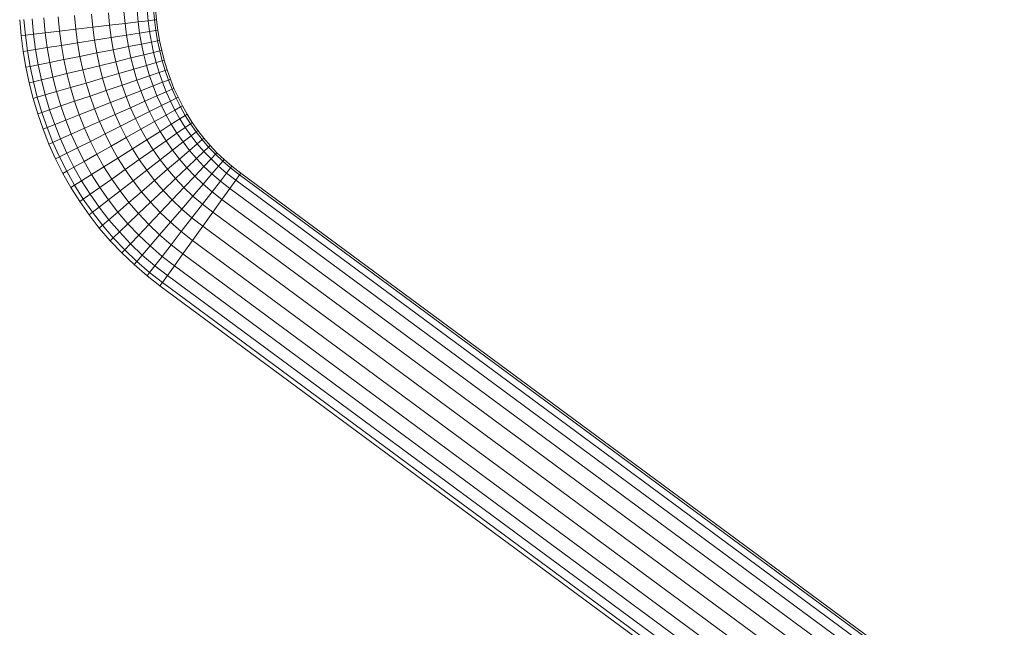
# Model space of a CAD drawing. Units: millimetres. Extents: x -1658 to 5062, y -2069 to 2683.
# Drawn here: x 1175 to 1471, y 869 to 1052 of the extents above; entities that cross this region are included whole.
import ezdxf

# ---------------------------------------------------------------- set-up
doc = ezdxf.new("R2010")
doc.units = ezdxf.units.MM
doc.layers.add('A-GENM', color=13, linetype='Continuous', lineweight=9)
doc.layers.add('G-IMPT', color=8, linetype='Continuous', lineweight=9)

# ---------------------------------------------------------------- blocks, each defined once
blk = doc.blocks.new('7 - 13_DWG-446394-East')
at = {"layer": 'G-IMPT'}
for p, q in [((-866.93, 1054.1), (-866.59, 1050.36)), ((-862.28, 1054.47), (-861.95, 1050.91)), ((-858.32, 1054.78), (-858.01, 1051.37)), ((-855.3, 1055.01), (-855, 1051.72)), ((-853.41, 1055.16), (-853.11, 1051.94)), ((-852.76, 1055.21), (-852.47, 1052.02)), ((-893.61, 1052.03), (-893.17, 1047.25)), ((-892.34, 1052.13), (-891.9, 1047.4)), ((-889.86, 1052.32), (-889.43, 1047.68)), ((-886.34, 1052.59), (-885.93, 1048.1)), ((-882, 1052.93), (-881.6, 1048.6)), ((-877.11, 1053.31), (-876.73, 1049.17)), ((-871.98, 1053.71), (-871.62, 1049.77)), ((-866.59, 1050.36), (-861.95, 1050.91)), ((-861.95, 1050.91), (-858.01, 1051.37)), ((-861.95, 1050.91), (-861.5, 1047.39)), ((-858.01, 1051.37), (-855, 1051.72)), ((-858.01, 1051.37), (-857.57, 1048.02)), ((-855, 1051.72), (-853.11, 1051.94)), ((-855, 1051.72), (-854.57, 1048.49)), ((-852.47, 1052.02), (-853.11, 1051.94)), ((-853.11, 1051.94), (-852.7, 1048.79)), ((-852.47, 1052.02), (-852.06, 1048.89)), ((-889.43, 1047.68), (-885.93, 1048.1)), ((-885.93, 1048.1), (-881.6, 1048.6)), ((-885.93, 1048.1), (-885.34, 1043.62)), ((-881.6, 1048.6), (-876.73, 1049.17)), ((-881.6, 1048.6), (-881.04, 1044.3)), ((-876.73, 1049.17), (-871.62, 1049.77)), ((-876.73, 1049.17), (-876.19, 1045.07)), ((-871.62, 1049.77), (-866.59, 1050.36)), ((-871.62, 1049.77), (-871.11, 1045.87)), ((-866.59, 1050.36), (-866.11, 1046.66)), ((-861.5, 1047.39), (-857.57, 1048.02)), ((-857.57, 1048.02), (-854.57, 1048.49)), ((-857.57, 1048.02), (-857.01, 1044.71)), ((-854.57, 1048.49), (-852.7, 1048.79)), ((-854.57, 1048.49), (-854.03, 1045.31)), ((-852.06, 1048.89), (-852.7, 1048.79)), ((-852.7, 1048.79), (-852.17, 1045.68)), ((-852.06, 1048.89), (-851.54, 1045.81)), ((-893.17, 1047.25), (-891.9, 1047.4)), ((-893.17, 1047.25), (-892.55, 1042.47)), ((-891.9, 1047.4), (-889.43, 1047.68)), ((-891.9, 1047.4), (-891.28, 1042.67)), ((-889.43, 1047.68), (-888.83, 1043.06)), ((-881.04, 1044.3), (-876.19, 1045.07)), ((-876.19, 1045.07), (-871.11, 1045.87)), ((-876.19, 1045.07), (-875.5, 1041)), ((-871.11, 1045.87), (-866.11, 1046.66)), ((-871.11, 1045.87), (-870.45, 1042.01)), ((-866.11, 1046.66), (-861.5, 1047.39)), ((-866.11, 1046.66), (-865.48, 1043.01)), ((-861.5, 1047.39), (-860.91, 1043.93)), ((-857.01, 1044.71), (-854.03, 1045.31)), ((-854.03, 1045.31), (-852.17, 1045.68)), ((-854.03, 1045.31), (-853.38, 1042.19)), ((-851.54, 1045.81), (-852.17, 1045.68)), ((-852.17, 1045.68), (-851.53, 1042.64)), ((-851.54, 1045.81), (-850.9, 1042.79)), ((-892.55, 1042.47), (-891.28, 1042.67)), ((-892.55, 1042.47), (-891.75, 1037.73)), ((-891.28, 1042.67), (-888.83, 1043.06)), ((-891.28, 1042.67), (-890.49, 1037.99)), ((-888.83, 1043.06), (-885.34, 1043.62)), ((-888.83, 1043.06), (-888.05, 1038.48)), ((-885.34, 1043.62), (-881.04, 1044.3)), ((-885.34, 1043.62), (-884.59, 1039.17)), ((-881.04, 1044.3), (-880.32, 1040.03)), ((-875.5, 1041), (-870.45, 1042.01)), ((-870.45, 1042.01), (-865.48, 1043.01)), ((-870.45, 1042.01), (-869.65, 1038.19)), ((-865.48, 1043.01), (-860.91, 1043.93)), ((-865.48, 1043.01), (-864.72, 1039.4)), ((-860.91, 1043.93), (-857.01, 1044.71)), ((-860.91, 1043.93), (-860.19, 1040.52)), ((-857.01, 1044.71), (-856.32, 1041.46)), ((-856.32, 1041.46), (-853.38, 1042.19)), ((-853.38, 1042.19), (-851.53, 1042.64)), ((-853.38, 1042.19), (-852.6, 1039.12)), ((-850.9, 1042.79), (-851.53, 1042.64)), ((-851.53, 1042.64), (-850.77, 1039.65)), ((-850.9, 1042.79), (-850.15, 1039.83)), ((-888.05, 1038.48), (-884.59, 1039.17)), ((-884.59, 1039.17), (-880.32, 1040.03)), ((-884.59, 1039.17), (-883.66, 1034.76)), ((-880.32, 1040.03), (-875.5, 1041)), ((-880.32, 1040.03), (-879.42, 1035.8)), ((-875.5, 1041), (-874.65, 1036.97)), ((-869.65, 1038.19), (-864.72, 1039.4)), ((-864.72, 1039.4), (-860.19, 1040.52)), ((-864.72, 1039.4), (-863.82, 1035.85)), ((-860.19, 1040.52), (-856.32, 1041.46)), ((-860.19, 1040.52), (-859.33, 1037.16)), ((-856.32, 1041.46), (-855.51, 1038.27)), ((-855.51, 1038.27), (-852.6, 1039.12)), ((-852.6, 1039.12), (-850.77, 1039.65)), ((-852.6, 1039.12), (-851.7, 1036.11)), ((-850.15, 1039.83), (-850.77, 1039.65)), ((-850.77, 1039.65), (-849.9, 1036.72)), ((-850.15, 1039.83), (-849.28, 1036.93)), ((-891.75, 1037.73), (-890.49, 1037.99)), ((-891.75, 1037.73), (-890.75, 1033.02)), ((-890.49, 1037.99), (-888.05, 1038.48)), ((-890.49, 1037.99), (-889.5, 1033.32)), ((-888.05, 1038.48), (-887.09, 1033.92)), ((-879.42, 1035.8), (-874.65, 1036.97)), ((-874.65, 1036.97), (-869.65, 1038.19)), ((-874.65, 1036.97), (-873.64, 1032.99)), ((-869.65, 1038.19), (-868.69, 1034.43)), ((-863.82, 1035.85), (-859.33, 1037.16)), ((-859.33, 1037.16), (-855.51, 1038.27)), ((-859.33, 1037.16), (-858.35, 1033.86)), ((-855.51, 1038.27), (-854.58, 1035.14)), ((-854.58, 1035.14), (-851.7, 1036.11)), ((-851.7, 1036.11), (-849.9, 1036.72)), ((-851.7, 1036.11), (-850.69, 1033.2)), ((-849.28, 1036.93), (-849.9, 1036.72)), ((-849.9, 1036.72), (-848.91, 1033.89)), ((-849.28, 1036.93), (-848.31, 1034.13)), ((-890.75, 1033.02), (-889.5, 1033.32)), ((-889.5, 1033.32), (-887.09, 1033.92)), ((-889.5, 1033.32), (-888.33, 1028.71)), ((-887.09, 1033.92), (-883.66, 1034.76)), ((-887.09, 1033.92), (-885.94, 1029.4)), ((-883.66, 1034.76), (-879.42, 1035.8)), ((-883.66, 1034.76), (-882.55, 1030.39)), ((-879.42, 1035.8), (-878.36, 1031.61)), ((-873.64, 1032.99), (-868.69, 1034.43)), ((-868.69, 1034.43), (-863.82, 1035.85)), ((-868.69, 1034.43), (-867.59, 1030.72)), ((-863.82, 1035.85), (-862.78, 1032.35)), ((-862.78, 1032.35), (-858.35, 1033.86)), ((-858.35, 1033.86), (-854.58, 1035.14)), ((-858.35, 1033.86), (-857.23, 1030.63)), ((-854.58, 1035.14), (-853.52, 1032.09)), ((-853.52, 1032.09), (-850.69, 1033.2)), ((-850.69, 1033.2), (-848.91, 1033.89)), ((-850.69, 1033.2), (-849.56, 1030.34)), ((-848.31, 1034.13), (-848.91, 1033.89)), ((-848.91, 1033.89), (-847.82, 1031.12)), ((-848.31, 1034.13), (-847.23, 1031.38)), ((-890.75, 1033.02), (-889.57, 1028.35)), ((-885.94, 1029.4), (-882.55, 1030.39)), ((-882.55, 1030.39), (-878.36, 1031.61)), ((-882.55, 1030.39), (-881.26, 1026.08)), ((-878.36, 1031.61), (-873.64, 1032.99)), ((-878.36, 1031.61), (-877.13, 1027.48)), ((-873.64, 1032.99), (-872.47, 1029.06)), ((-872.47, 1029.06), (-867.59, 1030.72)), ((-867.59, 1030.72), (-862.78, 1032.35)), ((-867.59, 1030.72), (-866.32, 1027.08)), ((-862.78, 1032.35), (-861.59, 1028.93)), ((-861.59, 1028.93), (-857.23, 1030.63)), ((-857.23, 1030.63), (-853.52, 1032.09)), ((-857.23, 1030.63), (-855.98, 1027.48)), ((-853.52, 1032.09), (-852.34, 1029.1)), ((-852.34, 1029.1), (-849.56, 1030.34)), ((-849.56, 1030.34), (-847.82, 1031.12)), ((-849.56, 1030.34), (-848.31, 1027.55)), ((-847.23, 1031.38), (-847.82, 1031.12)), ((-847.82, 1031.12), (-846.6, 1028.41)), ((-847.23, 1031.38), (-846.02, 1028.7)), ((-889.57, 1028.35), (-888.33, 1028.71)), ((-889.57, 1028.35), (-888.19, 1023.73)), ((-888.33, 1028.71), (-885.94, 1029.4)), ((-888.33, 1028.71), (-886.97, 1024.14)), ((-885.94, 1029.4), (-884.61, 1024.94)), ((-881.26, 1026.08), (-877.13, 1027.48)), ((-877.13, 1027.48), (-872.47, 1029.06)), ((-877.13, 1027.48), (-875.71, 1023.4)), ((-872.47, 1029.06), (-871.13, 1025.19)), ((-866.32, 1027.08), (-861.59, 1028.93)), ((-861.59, 1028.93), (-860.26, 1025.57)), ((-860.26, 1025.57), (-855.98, 1027.48)), ((-855.98, 1027.48), (-852.34, 1029.1)), ((-855.98, 1027.48), (-854.6, 1024.39)), ((-852.34, 1029.1), (-851.03, 1026.18)), ((-851.03, 1026.18), (-848.31, 1027.55)), ((-848.31, 1027.55), (-846.6, 1028.41)), ((-848.31, 1027.55), (-846.94, 1024.85)), ((-846.02, 1028.7), (-846.6, 1028.41)), ((-846.6, 1028.41), (-845.28, 1025.79)), ((-846.02, 1028.7), (-844.71, 1026.11)), ((-886.97, 1024.14), (-884.61, 1024.94)), ((-884.61, 1024.94), (-881.26, 1026.08)), ((-884.61, 1024.94), (-883.08, 1020.52)), ((-881.26, 1026.08), (-879.78, 1021.81)), ((-875.71, 1023.4), (-871.13, 1025.19)), ((-871.13, 1025.19), (-866.32, 1027.08)), ((-871.13, 1025.19), (-869.63, 1021.39)), ((-866.32, 1027.08), (-864.91, 1023.5)), ((-864.91, 1023.5), (-860.26, 1025.57)), ((-860.26, 1025.57), (-858.79, 1022.28)), ((-858.79, 1022.28), (-854.6, 1024.39)), ((-854.6, 1024.39), (-851.03, 1026.18)), ((-854.6, 1024.39), (-853.08, 1021.38)), ((-851.03, 1026.18), (-849.6, 1023.35)), ((-849.6, 1023.35), (-846.94, 1024.85)), ((-846.94, 1024.85), (-845.28, 1025.79)), ((-846.94, 1024.85), (-845.45, 1022.21)), ((-844.71, 1026.11), (-845.28, 1025.79)), ((-845.28, 1025.79), (-843.84, 1023.23)), ((-844.71, 1026.11), (-843.29, 1023.58)), ((-888.19, 1023.73), (-886.97, 1024.14)), ((-888.19, 1023.73), (-886.6, 1019.14)), ((-886.97, 1024.14), (-885.4, 1019.61)), ((-883.08, 1020.52), (-879.78, 1021.81)), ((-879.78, 1021.81), (-875.71, 1023.4)), ((-879.78, 1021.81), (-878.12, 1017.61)), ((-875.71, 1023.4), (-874.13, 1019.39)), ((-874.13, 1019.39), (-869.63, 1021.39)), ((-869.63, 1021.39), (-864.91, 1023.5)), ((-869.63, 1021.39), (-867.96, 1017.66)), ((-864.91, 1023.5), (-863.33, 1019.99)), ((-863.33, 1019.99), (-858.79, 1022.28)), ((-858.79, 1022.28), (-857.17, 1019.07)), ((-857.17, 1019.07), (-853.08, 1021.38)), ((-853.08, 1021.38), (-849.6, 1023.35)), ((-853.08, 1021.38), (-851.42, 1018.44)), ((-849.6, 1023.35), (-848.04, 1020.58)), ((-848.04, 1020.58), (-845.45, 1022.21)), ((-845.45, 1022.21), (-843.84, 1023.23)), ((-845.45, 1022.21), (-843.84, 1019.64)), ((-843.29, 1023.58), (-843.84, 1023.23)), ((-843.84, 1023.23), (-842.27, 1020.74)), ((-843.29, 1023.58), (-841.74, 1021.12)), ((-886.6, 1019.14), (-885.4, 1019.61)), ((-886.6, 1019.14), (-884.81, 1014.62)), ((-885.4, 1019.61), (-883.08, 1020.52)), ((-885.4, 1019.61), (-883.63, 1015.15)), ((-883.08, 1020.52), (-881.36, 1016.16)), ((-878.12, 1017.61), (-874.13, 1019.39)), ((-874.13, 1019.39), (-872.36, 1015.45)), ((-867.96, 1017.66), (-863.33, 1019.99)), ((-863.33, 1019.99), (-861.6, 1016.56)), ((-861.6, 1016.56), (-857.17, 1019.07)), ((-857.17, 1019.07), (-855.39, 1015.93)), ((-855.39, 1015.93), (-851.42, 1018.44)), ((-851.42, 1018.44), (-848.04, 1020.58)), ((-851.42, 1018.44), (-849.62, 1015.58)), ((-848.04, 1020.58), (-846.34, 1017.89)), ((-846.34, 1017.89), (-843.84, 1019.64)), ((-843.84, 1019.64), (-842.27, 1020.74)), ((-843.84, 1019.64), (-842.09, 1017.15)), ((-841.74, 1021.12), (-842.27, 1020.74)), ((-842.27, 1020.74), (-840.58, 1018.32)), ((-841.74, 1021.12), (-840.06, 1018.73)), ((-840.06, 1018.73), (-840.58, 1018.32)), ((-840.06, 1018.73), (-838.27, 1016.42)), ((-883.63, 1015.15), (-881.36, 1016.16)), ((-881.36, 1016.16), (-878.12, 1017.61)), ((-881.36, 1016.16), (-879.44, 1011.88)), ((-878.12, 1017.61), (-876.27, 1013.48)), ((-876.27, 1013.48), (-872.36, 1015.45)), ((-872.36, 1015.45), (-867.96, 1017.66)), ((-872.36, 1015.45), (-870.41, 1011.58)), ((-867.96, 1017.66), (-866.11, 1014.01)), ((-866.11, 1014.01), (-861.6, 1016.56)), ((-861.6, 1016.56), (-859.71, 1013.21)), ((-859.71, 1013.21), (-855.39, 1015.93)), ((-855.39, 1015.93), (-853.47, 1012.88)), ((-853.47, 1012.88), (-849.62, 1015.58)), ((-849.62, 1015.58), (-846.34, 1017.89)), ((-849.62, 1015.58), (-847.68, 1012.81)), ((-846.34, 1017.89), (-844.51, 1015.27)), ((-844.51, 1015.27), (-842.09, 1017.15)), ((-842.09, 1017.15), (-840.58, 1018.32)), ((-842.09, 1017.15), (-840.22, 1014.74)), ((-840.58, 1018.32), (-838.77, 1015.99)), ((-840.22, 1014.74), (-838.77, 1015.99)), ((-838.27, 1016.42), (-838.77, 1015.99)), ((-838.77, 1015.99), (-836.84, 1013.74)), ((-838.27, 1016.42), (-836.36, 1014.19)), ((-884.81, 1014.62), (-883.63, 1015.15)), ((-884.81, 1014.62), (-882.82, 1010.18)), ((-883.63, 1015.15), (-881.67, 1010.76)), ((-879.44, 1011.88), (-876.27, 1013.48)), ((-876.27, 1013.48), (-874.22, 1009.42)), ((-870.41, 1011.58), (-866.11, 1014.01)), ((-866.11, 1014.01), (-864.09, 1010.44)), ((-864.09, 1010.44), (-859.71, 1013.21)), ((-859.71, 1013.21), (-857.65, 1009.95)), ((-857.65, 1009.95), (-853.47, 1012.88)), ((-853.47, 1012.88), (-851.4, 1009.91)), ((-851.4, 1009.91), (-847.68, 1012.81)), ((-847.68, 1012.81), (-844.51, 1015.27)), ((-847.68, 1012.81), (-845.59, 1010.12)), ((-845.59, 1010.12), (-842.55, 1012.74)), ((-844.51, 1015.27), (-842.55, 1012.74)), ((-842.55, 1012.74), (-840.22, 1014.74)), ((-842.55, 1012.74), (-840.45, 1010.3)), ((-840.45, 1010.3), (-838.23, 1012.41)), ((-840.22, 1014.74), (-838.23, 1012.41)), ((-838.23, 1012.41), (-836.84, 1013.74)), ((-838.23, 1012.41), (-836.09, 1010.16)), ((-836.36, 1014.19), (-836.84, 1013.74)), ((-836.84, 1013.74), (-834.76, 1011.56)), ((-836.36, 1014.19), (-834.31, 1012.03)), ((-882.82, 1010.18), (-881.67, 1010.76)), ((-882.82, 1010.18), (-880.61, 1005.81)), ((-881.67, 1010.76), (-879.44, 1011.88)), ((-881.67, 1010.76), (-879.49, 1006.45)), ((-879.44, 1011.88), (-877.31, 1007.68)), ((-874.22, 1009.42), (-870.41, 1011.58)), ((-870.41, 1011.58), (-868.27, 1007.8)), ((-868.27, 1007.8), (-864.09, 1010.44)), ((-864.09, 1010.44), (-861.9, 1006.96)), ((-861.9, 1006.96), (-857.65, 1009.95)), ((-857.65, 1009.95), (-855.44, 1006.77)), ((-855.44, 1006.77), (-851.4, 1009.91)), ((-851.4, 1009.91), (-849.17, 1007.04)), ((-849.17, 1007.04), (-845.59, 1010.12)), ((-845.59, 1010.12), (-843.36, 1007.52)), ((-843.36, 1007.52), (-840.45, 1010.3)), ((-840.45, 1010.3), (-838.21, 1007.93)), ((-838.21, 1007.93), (-836.09, 1010.16)), ((-836.09, 1010.16), (-834.76, 1011.56)), ((-836.09, 1010.16), (-833.82, 1007.99)), ((-834.31, 1012.03), (-834.76, 1011.56)), ((-834.76, 1011.56), (-832.56, 1009.46)), ((-834.31, 1012.03), (-832.13, 1009.96)), ((-833.82, 1007.99), (-832.56, 1009.46)), ((-832.13, 1009.96), (-832.56, 1009.46)), ((-832.56, 1009.46), (-830.22, 1007.44)), ((-832.13, 1009.96), (-829.82, 1007.96)), ((-879.49, 1006.45), (-877.31, 1007.68)), ((-877.31, 1007.68), (-874.22, 1009.42)), ((-877.31, 1007.68), (-874.99, 1003.56)), ((-874.22, 1009.42), (-871.98, 1005.46)), ((-871.98, 1005.46), (-868.27, 1007.8)), ((-868.27, 1007.8), (-865.95, 1004.12)), ((-865.95, 1004.12), (-861.9, 1006.96)), ((-861.9, 1006.96), (-859.54, 1003.58)), ((-859.54, 1003.58), (-855.44, 1006.77)), ((-855.44, 1006.77), (-853.05, 1003.7)), ((-853.05, 1003.7), (-849.17, 1007.04)), ((-849.17, 1007.04), (-846.79, 1004.26)), ((-846.79, 1004.26), (-843.36, 1007.52)), ((-843.36, 1007.52), (-840.98, 1005.01)), ((-840.98, 1005.01), (-838.21, 1007.93)), ((-838.21, 1007.93), (-835.82, 1005.66)), ((-835.82, 1005.66), (-833.82, 1007.99)), ((-833.82, 1007.99), (-831.4, 1005.92)), ((-831.4, 1005.92), (-830.22, 1007.44)), ((-829.82, 1007.96), (-830.22, 1007.44)), ((-830.22, 1007.44), (-827.52, 1005.34)), ((-829.82, 1007.96), (-827.14, 1005.88)), ((-880.61, 1005.81), (-879.49, 1006.45)), ((-880.61, 1005.81), (-878.2, 1001.54)), ((-879.49, 1006.45), (-877.1, 1002.23)), ((-877.1, 1002.23), (-874.99, 1003.56)), ((-874.99, 1003.56), (-871.98, 1005.46)), ((-874.99, 1003.56), (-872.46, 999.55)), ((-871.98, 1005.46), (-869.55, 1001.6)), ((-869.55, 1001.6), (-865.95, 1004.12)), ((-865.95, 1004.12), (-863.45, 1000.54)), ((-863.45, 1000.54), (-859.54, 1003.58)), ((-859.54, 1003.58), (-857, 1000.3)), ((-857, 1000.3), (-853.05, 1003.7)), ((-853.05, 1003.7), (-850.5, 1000.72)), ((-850.5, 1000.72), (-846.79, 1004.26)), ((-846.79, 1004.26), (-844.24, 1001.58)), ((-844.24, 1001.58), (-840.98, 1005.01)), ((-840.98, 1005.01), (-838.45, 1002.6)), ((-838.45, 1002.6), (-835.82, 1005.66)), ((-835.82, 1005.66), (-833.29, 1003.48)), ((-833.29, 1003.48), (-831.4, 1005.92)), ((-831.4, 1005.92), (-828.65, 1003.77)), ((-830.44, 1001.27), (-828.65, 1003.77)), ((-828.65, 1003.77), (-827.52, 1005.34)), ((-828.65, 1003.77), (106.72, 313.03)), ((-827.14, 1005.88), (-827.52, 1005.34)), ((-827.52, 1005.34), (108.96, 313.78)), ((-827.14, 1005.88), (109.73, 314.03)), ((-878.2, 1001.54), (-877.1, 1002.23)), ((-878.2, 1001.54), (-875.57, 997.37)), ((-877.1, 1002.23), (-874.51, 998.11)), ((-872.46, 999.55), (-869.55, 1001.6)), ((-869.55, 1001.6), (-866.92, 997.84)), ((-854.28, 997.13), (-850.5, 1000.72)), ((-850.5, 1000.72), (-847.78, 997.86)), ((-847.78, 997.86), (-844.24, 1001.58)), ((-844.24, 1001.58), (-841.54, 999)), ((-841.54, 999), (-838.45, 1002.6)), ((-838.45, 1002.6), (-835.76, 1000.29)), ((-835.76, 1000.29), (-833.29, 1003.48)), ((-833.29, 1003.48), (-830.44, 1001.27)), ((-832.8, 997.98), (-830.44, 1001.27)), ((-830.44, 1001.27), (103.91, 311.27)), ((-875.57, 997.37), (-874.51, 998.11)), ((-874.51, 998.11), (-872.46, 999.55)), ((-874.51, 998.11), (-871.72, 994.12)), ((-872.46, 999.55), (-869.74, 995.66)), ((-869.74, 995.66), (-866.92, 997.84)), ((-866.92, 997.84), (-863.45, 1000.54)), ((-866.92, 997.84), (-864.09, 994.2)), ((-863.45, 1000.54), (-860.76, 997.07)), ((-860.76, 997.07), (-857, 1000.3)), ((-857, 1000.3), (-854.28, 997.13)), ((-851.37, 994.07), (-847.78, 997.86)), ((-847.78, 997.86), (-844.89, 995.1)), ((-844.89, 995.1), (-841.54, 999)), ((-841.54, 999), (-838.67, 996.53)), ((-838.67, 996.53), (-835.76, 1000.29)), ((-835.76, 1000.29), (-832.8, 997.98)), ((-835.57, 994.12), (-832.8, 997.98)), ((-832.8, 997.98), (100.28, 308.93)), ((-875.57, 997.37), (-872.74, 993.32)), ((-871.72, 994.12), (-869.74, 995.66)), ((-869.74, 995.66), (-866.8, 991.87)), ((-864.09, 994.2), (-860.76, 997.07)), ((-860.76, 997.07), (-857.87, 993.71)), ((-857.87, 993.71), (-854.28, 997.13)), ((-854.28, 997.13), (-851.37, 994.07)), ((-848.29, 991.14), (-844.89, 995.1)), ((-844.89, 995.1), (-841.82, 992.46)), ((-841.82, 992.46), (-838.67, 996.53)), ((-838.67, 996.53), (-835.57, 994.12)), ((-872.74, 993.32), (-871.72, 994.12)), ((-872.74, 993.32), (-869.69, 989.38)), ((-871.72, 994.12), (-868.7, 990.23)), ((-868.7, 990.23), (-866.8, 991.87)), ((-866.8, 991.87), (-864.09, 994.2)), ((-866.8, 991.87), (-863.65, 988.2)), ((-864.09, 994.2), (-861.06, 990.66)), ((-861.06, 990.66), (-857.87, 993.71)), ((-857.87, 993.71), (-854.8, 990.47)), ((-854.8, 990.47), (-851.37, 994.07)), ((-851.37, 994.07), (-848.29, 991.14)), ((-845.03, 988.33), (-841.82, 992.46)), ((-841.82, 992.46), (-838.57, 989.93)), ((-838.57, 989.93), (-835.57, 994.12)), ((-835.57, 994.12), (96.96, 305.47)), ((-869.69, 989.38), (-868.7, 990.23)), ((-869.69, 989.38), (-866.42, 985.57)), ((-868.7, 990.23), (-865.48, 986.46)), ((-863.65, 988.2), (-861.06, 990.66)), ((-861.06, 990.66), (-857.84, 987.27)), ((-857.84, 987.27), (-854.8, 990.47)), ((-854.8, 990.47), (-851.54, 987.36)), ((-851.54, 987.36), (-848.29, 991.14)), ((-848.29, 991.14), (-845.03, 988.33)), ((-841.62, 985.68), (-838.57, 989.93)), ((-838.57, 989.93), (93.83, 301.38)), ((-866.42, 985.57), (-865.48, 986.46)), ((-865.48, 986.46), (-863.65, 988.2)), ((-865.48, 986.46), (-862.04, 982.85)), ((-863.65, 988.2), (-860.31, 984.67)), ((-860.31, 984.67), (-857.84, 987.27)), ((-857.84, 987.27), (-854.42, 984)), ((-854.42, 984), (-851.54, 987.36)), ((-851.54, 987.36), (-848.08, 984.38)), ((-848.08, 984.38), (-845.03, 988.33)), ((-845.03, 988.33), (-841.62, 985.68)), ((-866.42, 985.57), (-862.94, 981.9)), ((-862.94, 981.9), (-862.04, 982.85)), ((-862.04, 982.85), (-860.31, 984.67)), ((-862.04, 982.85), (-858.4, 979.37)), ((-860.31, 984.67), (-856.75, 981.28)), ((-856.75, 981.28), (-854.42, 984)), ((-854.42, 984), (-850.79, 980.88)), ((-850.79, 980.88), (-848.08, 984.38)), ((-848.08, 984.38), (-844.53, 981.62)), ((-844.53, 981.62), (-841.62, 985.68)), ((-841.62, 985.68), (91.28, 296.75)), ((-862.94, 981.9), (-859.24, 978.38)), ((-858.4, 979.37), (-856.75, 981.28)), ((-856.75, 981.28), (-852.99, 978.05)), ((-852.99, 978.05), (-850.79, 980.88)), ((-850.79, 980.88), (-847.11, 978.02)), ((-847.11, 978.02), (-844.53, 981.62)), ((-844.53, 981.62), (89.86, 291.6)), ((-859.24, 978.38), (-858.4, 979.37)), ((-859.24, 978.38), (-855.34, 975.02)), ((-858.4, 979.37), (-854.54, 976.05)), ((-854.54, 976.05), (-852.99, 978.05)), ((-852.99, 978.05), (-849.21, 975.1)), ((-849.21, 975.1), (-847.11, 978.02)), ((-847.11, 978.02), (89.17, 286.6)), ((-855.34, 975.02), (-854.54, 976.05)), ((-855.34, 975.02), (-851.44, 971.99)), ((-854.54, 976.05), (-850.68, 973.05)), ((-850.68, 973.05), (-849.21, 975.1)), ((-849.21, 975.1), (88.99, 282.27)), ((-851.44, 971.99), (-850.68, 973.05)), ((-851.44, 971.99), (90.35, 276.5)), ((-850.68, 973.05), (89.84, 278.5))]:
    blk.add_line(p, q, dxfattribs=at)
blk = doc.blocks.new('7 - 7-445179-East')
blk.add_blockref('7 - 13_DWG-446394-East', (0, 0))

msp = doc.modelspace()

# ---------------------------------------------------------------- block references
at = {"layer": 'A-GENM'}
msp.add_blockref('7 - 7-445179-East', (2068.65, 0), dxfattribs=at)

doc.saveas('drawing.dxf')
